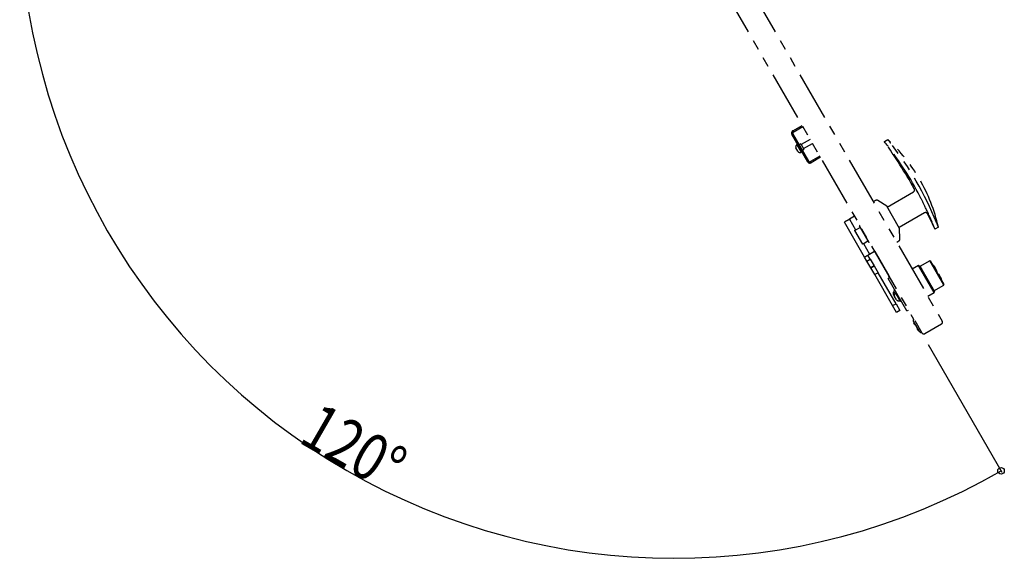
# Model space of a CAD drawing. Extents: x 0 to 27500, y 0 to 20000.
# Drawn here: x 16944 to 17577, y 16709 to 17055 of the extents above; entities that cross this region are included whole.
import ezdxf

# ---------------------------------------------------------------- set-up
doc = ezdxf.new("R2010")
doc.units = 0
doc.linetypes.add('PHANTOM2', pattern=[31.75, 15.875, -3.175, 3.175, -3.175, 3.175, -3.175])
doc.layers.add('YKK_A1', color=4, linetype='CONTINUOUS')
doc.layers.add('YKK_N1', color=2, linetype='CONTINUOUS')
doc.styles.add('text-b', font='extslim2.shx', dxfattribs={"width": 0.8, "bigfont": 'extfont2.shx'})

msp = doc.modelspace()

# ---------------------------------------------------------------- linework, layer by layer
at = {"layer": 'YKK_A1', "linetype": 'PHANTOM2', "ltscale": 2}
for p, q in [((17364.91, 17130.12), (17518.85, 16862.99)), ((17382.23, 17130.12), (17537.19, 16861.72)), ((17441.07, 16984.01), (17447.11, 16987.49)), ((17441.47, 16983.31), (17447.51, 16986.8)), ((17450.83, 16964.12), (17440.53, 16981.96)), ((17451.52, 16964.52), (17441.22, 16982.36)), ((17452.25, 16978.57), (17446.48, 16975.24)), ((17500.01, 16977.2), (17502.26, 16978.5)), ((17500.02, 16977.19), (17500.01, 16977.2)), ((17500.2, 16976.96), (17500.02, 16977.19)), ((17500.6, 16976.44), (17500.2, 16976.96)), ((17444.32, 16971.08), (17443.19, 16973.04)), ((17444.3, 16975.42), (17443.74, 16975.09)), ((17443.74, 16975.09), (17446.23, 16970.78)), ((17444.44, 16970.88), (17444.32, 16971.08)), ((17446.23, 16975.67), (17445.37, 16975.17)), ((17446.23, 16975.67), (17448.23, 16972.2)), ((17446.23, 16970.78), (17446.49, 16970.33)), ((17446.49, 16970.33), (17447.05, 16970.65)), ((17447.37, 16971.7), (17448.23, 16972.2)), ((17447.98, 16972.64), (17453.75, 16975.96)), ((17501.19, 16975.69), (17500.6, 16976.44)), ((17501.89, 16974.79), (17501.19, 16975.69)), ((17458.49, 16967.73), (17452.47, 16964.26)), ((17458.89, 16967.04), (17452.87, 16963.57)), ((17494.31, 16939.27), (17492.94, 16938.48)), ((17501.53, 16935.59), (17495.87, 16939.23)), ((17501.83, 16935.07), (17518.71, 16944.81)), ((17509.73, 16921.38), (17501.53, 16935.59)), ((17480.72, 16929.16), (17477.5, 16927.31)), ((17477.5, 16927.31), (17477.51, 16927.3)), ((17480.72, 16929.16), (17477.51, 16927.3)), ((17477.51, 16927.3), (17481.53, 16920.34)), ((17525.74, 16931.32), (17509.43, 16921.9)), ((17530.93, 16924.31), (17527.8, 16930.67)), ((17487.3, 16902.94), (17474.3, 16925.46)), ((17480.92, 16919.99), (17481.31, 16920.21)), ((17480.92, 16919.99), (17485.92, 16911.33)), ((17481.31, 16920.21), (17484.38, 16921.99)), ((17484.19, 16923.15), (17483.83, 16922.94)), ((17483.83, 16922.94), (17489.93, 16912.38)), ((17510.06, 16914.66), (17509.73, 16921.38)), ((17531.7, 16922.87), (17530.93, 16924.31)), ((17534.76, 16922.21), (17532.51, 16920.91)), ((17486.31, 16911.55), (17485.92, 16911.33)), ((17486.31, 16911.55), (17489.38, 16913.33)), ((17486.53, 16911.68), (17490.51, 16904.79)), ((17489.93, 16912.38), (17490.28, 16912.58)), ((17507.94, 16912.5), (17509.31, 16913.29)), ((17488.8, 16900.35), (17487.3, 16902.94)), ((17488.8, 16900.35), (17490.96, 16901.6)), ((17490.96, 16901.6), (17489.47, 16904.19)), ((17490.51, 16904.79), (17493.7, 16906.63)), ((17490.96, 16901.6), (17493.47, 16897.26)), ((17493.88, 16906.74), (17502.9, 16891.11)), ((17491.3, 16896.01), (17488.8, 16900.35)), ((17493.47, 16897.26), (17491.3, 16896.01)), ((17491.32, 16895.97), (17491.3, 16896.01)), ((17491.32, 16895.97), (17493.49, 16897.22)), ((17493.83, 16891.63), (17491.32, 16895.97)), ((17493.49, 16897.22), (17493.47, 16897.26)), ((17493.49, 16897.22), (17496, 16892.88)), ((17521.96, 16897.5), (17517.89, 16895.15)), ((17522.65, 16897.32), (17521.96, 16897.5)), ((17523.43, 16894.96), (17521.96, 16897.5)), ((17522.65, 16897.32), (17524.04, 16894.91)), ((17529.22, 16900.53), (17522.9, 16896.88)), ((17531.96, 16880.18), (17523.43, 16894.96)), ((17524.04, 16894.91), (17532.15, 16880.86)), ((17529.49, 16900.46), (17529.22, 16900.53)), ((17538.22, 16884.95), (17529.22, 16900.53)), ((17529.49, 16900.46), (17538.29, 16885.22)), ((17531.83, 16897.42), (17531.14, 16897.6)), ((17531.83, 16897.42), (17533.83, 16893.96)), ((17496, 16892.88), (17493.83, 16891.63)), ((17505.33, 16871.71), (17493.83, 16891.63)), ((17507.5, 16872.96), (17496, 16892.88)), ((17502.44, 16889.12), (17503.46, 16889.7)), ((17514.44, 16868.33), (17502.44, 16889.12)), ((17502.98, 16889.78), (17503.31, 16889.96)), ((17502.98, 16889.78), (17503.13, 16889.52)), ((17533.83, 16893.96), (17533.48, 16893.76)), ((17534.48, 16892.02), (17533.48, 16893.76)), ((17534.48, 16892.02), (17534.83, 16892.22)), ((17534.83, 16892.22), (17536.83, 16888.76)), ((17536.64, 16888.08), (17536.83, 16888.76)), ((17506.49, 16882.1), (17506.16, 16880.87)), ((17531.9, 16881.3), (17538.22, 16884.95)), ((17538.22, 16884.95), (17538.29, 16885.22)), ((17506.55, 16877.69), (17505.85, 16878.9)), ((17506.67, 16879.98), (17506.16, 16880.87)), ((17507.62, 16875.85), (17506.55, 16877.69)), ((17506.9, 16879.6), (17506.67, 16879.98)), ((17507.67, 16880.07), (17507.1, 16879.74)), ((17507.1, 16879.74), (17509.44, 16875.69)), ((17507.8, 16875.53), (17507.62, 16875.85)), ((17509.44, 16875.69), (17509.85, 16874.98)), ((17527.89, 16877.83), (17531.96, 16880.18)), ((17531.96, 16880.18), (17532.15, 16880.86)), ((17505.33, 16871.71), (17507.5, 16872.96)), ((17507.82, 16867.39), (17505.33, 16871.71)), ((17507.5, 16872.96), (17509.99, 16868.64)), ((17509.66, 16874.81), (17509.63, 16874.87)), ((17509.66, 16874.81), (17510.89, 16874.48)), ((17509.85, 16874.98), (17510.42, 16875.3)), ((17509.99, 16868.64), (17507.82, 16867.39)), ((17514.44, 16868.33), (17515.44, 16868.91)), ((17518.77, 16861.83), (17518.72, 16861.91)), ((17522.67, 16855.07), (17518.77, 16861.83)), ((17518.97, 16860.49), (17519.4, 16860.74)), ((17519.47, 16859.63), (17518.97, 16860.49)), ((17519.47, 16859.63), (17519.9, 16859.88)), ((17519.6, 16862.19), (17524.2, 16854.22)), ((17521.12, 16856.77), (17521.55, 16857.02)), ((17521.62, 16855.9), (17521.12, 16856.77)), ((17536.68, 16859.81), (17526.12, 16853.71)), ((17521.62, 16855.9), (17522.05, 16856.15)), ((17522.72, 16854.98), (17522.67, 16855.07))]:
    msp.add_line(p, q, dxfattribs=at)
for centre, radius, start, end in [((17441.82, 16982.71), 1.5, 120, 210), ((17441.82, 16982.71), 0.7, 120, 210), ((17212.9, 16773.89), 351.81, 29.44739, 35.30402), ((17427.56, 16897.85), 109.93, 12.80107, 47.1922), ((17463.43, 16946.19), 50.51, 36.29568, 39.76193), ((17444.49, 16973.79), 1.5, 120, 210), ((17445.74, 16971.63), 1.5, 210, 300), ((17327.7, 16840.19), 220.14, 27.56441, 37.6952), ((17329.87, 16841.44), 220.23, 22.35753, 37.69111), ((17452.12, 16964.87), 1.5, 210, 300), ((17452.12, 16964.87), 0.7, 210, 300), ((17517.96, 16946.11), 1.5, 300.00008, 29.43649), ((17495.06, 16937.97), 1.5, 57.23492, 120), ((17327.82, 16840.26), 220, 25.39753, 27.56257), ((17327.72, 16840.22), 220.11, 22.34971, 25.39554), ((17249.88, 17319.71), 453.65, 299.64947, 300.11678), ((17403.53, 17054.84), 147.43, 299.65014, 300.1165), ((17526.49, 16930.02), 1.5, 26.43333, 120.00118), ((16759.23, 16609.39), 833.67, 21.9426, 22.16546), ((17490.46, 16906.12), 47.13, 19.95489, 23.89889), ((17508.56, 16914.59), 1.5, 300, 2.76508), ((17263.26, 17296.54), 452.9, 299.64897, 300.11705), ((17504.28, 16890.53), 1.5, 168.54088, 210), ((17507.15, 16879.65), 1.5, 129.59407, 210), ((17507.85, 16878.44), 1.5, 120, 210), ((17509.1, 16876.28), 1.5, 210, 300), ((17519.5, 16862.36), 0.9, 136.14442, 210), ((17535.98, 16861.02), 1.4, 300, 30), ((17523.5, 16855.43), 0.9, 210, 300), ((17525.42, 16854.92), 1.4, 210, 300)]:
    msp.add_arc(centre, radius, start, end, dxfattribs=at)
at = {"layer": 'YKK_N1'}
msp.add_line((17528.18, 16846.81), (17575.5, 16764.68), dxfattribs=at)
at = {"layer": 'YKK_N1', "linetype": 'ByBlock', "lineweight": -2}
msp.add_circle((17575, 16765.55), 2.12, dxfattribs=at)
at = {"layer": 'YKK_N1'}
msp.add_arc((17364.91, 17130.12), 420.77, 180, 299.95344, dxfattribs=at)

# ---------------------------------------------------------------- texts
at = {"layer": 'YKK_N1', "style": 'text-b', "width": 0.8}
msp.add_text('120°', height=30, rotation=329.97672, dxfattribs=at).set_placement((17122.59, 16784.36))

doc.saveas('drawing.dxf')
